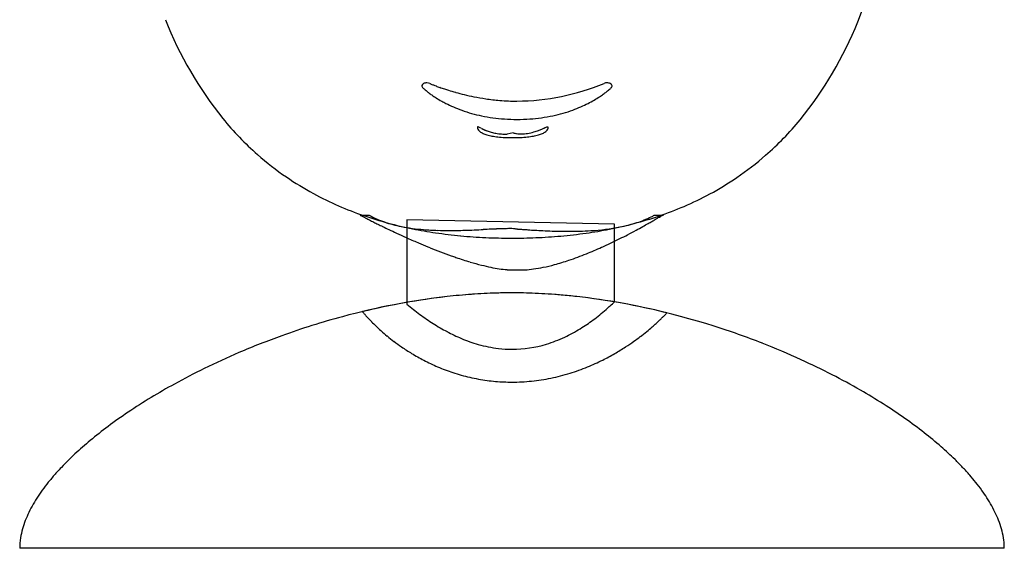
# Model space of a CAD drawing. Extents: x 0.1 to 28.7, y -0.2 to 40.2.
# Drawn here: x 0.1 to 28.7, y -0.2 to 15.1 of the extents above; entities that cross this region are included whole.
import ezdxf

# ---------------------------------------------------------------- set-up
doc = ezdxf.new("R2010")
doc.units = 0
doc.layers.add('DEFAULT_255_2_778', color=255, linetype='CONTINUOUS')

msp = doc.modelspace()

# ---------------------------------------------------------------- linework, layer by layer
at = {"layer": 'DEFAULT_255_2_778'}
for p, q in [((14.458, 11.844), (14.284, 11.806)), ((10.015, 9.459), (10.279, 9.459)), ((18.548, 9.459), (18.812, 9.459)), ((18.812, 9.459), (18.779, 9.459)), ((11.371, 9.327), (11.371, 6.879)), ((17.39, 9.194), (11.371, 9.327)), ((17.39, 6.945), (17.39, 9.194)), ((14.594, 9.057), (14.595, 9.057)), ((14.42, 7.207), (14.42, 7.207)), ((14.42, -0.198), (0.139, -0.198)), ((28.701, -0.198), (14.42, -0.198))]:
    msp.add_line(p, q, dxfattribs=at)
for centre, radius, start, end in [((8.871, 21.287), 16.773, 338.2259, 350.2876), ((14.559, 19.134), 10.951, 201.4659, 218.8792), ((14.339, 19.099), 10.885, 320.8303, 338.2419), ((11.858, 13.207), 0.0541, 170.8875, 179.9819), ((11.858, 13.207), 0.0536, 180.001, 183.0349), ((11.869, 13.209), 0.0651, 184.7737, 227.3256), ((11.887, 13.196), 0.0842, 114.1071, 166.44), ((12.368, 13.704), 0.767, 224.9879, 226.6885), ((12.794, 14.155), 1.388, 226.6287, 228.3232), ((11.946, 13.087), 0.208, 89.1198, 116.9335), ((11.95, 13.052), 0.243, 89.584, 90), ((11.952, 13.081), 0.214, 66.6763, 90.1635), ((12.119, 13.461), 0.201, 245.7557, 245.9254), ((12.595, 14.531), 1.372, 246.034, 246.845), ((13.208, 15.96), 2.927, 246.8092, 247.6982), ((13.63, 16.986), 4.037, 247.6769, 248.3465), ((13.958, 17.814), 4.927, 248.3505, 249.2924), ((14.261, 18.614), 5.783, 249.2916, 250.4184), ((14.488, 19.253), 6.461, 250.4165, 251.6962), ((14.5, 19.582), 6.816, 270.5359, 292.3429), ((17.178, 13.073), 0.223, 90.5353, 112.9454), ((17.178, 13.078), 0.217, 89.9945, 90.5446), ((17.178, 13.073), 0.222, 63.9182, 90.0122), ((16.45, 14.028), 1.216, 312.1685, 313.7933), ((17.208, 13.148), 0.142, 58.6051, 61.2781), ((17.248, 13.201), 0.0761, 4.569, 63.8205), ((16.883, 13.577), 0.591, 313.7219, 315.3744), ((17.258, 13.21), 0.0663, 313.235, 354.0349), ((17.271, 13.207), 0.0536, 355.7812, 0.0028), ((13.166, 14.572), 1.946, 228.3248, 230.5004), ((13.471, 14.941), 2.425, 230.482, 232.573), ((13.707, 15.249), 2.813, 232.5711, 234.9713), ((13.905, 15.532), 3.159, 234.9714, 237.8104), ((14.062, 15.78), 3.452, 237.8069, 240.8438), ((14.621, 19.65), 6.879, 251.6909, 252.7353), ((14.702, 19.914), 7.156, 252.7367, 254.4032), ((14.708, 19.932), 7.174, 254.3998, 254.4617), ((14.738, 20.04), 7.287, 254.4617, 256.4609), ((14.722, 19.971), 7.216, 256.4573, 258.7467), ((14.674, 19.725), 6.965, 258.7408, 261.621), ((15.119, 15.694), 3.352, 300.2178, 303.2338), ((15.288, 15.437), 3.044, 303.2338, 305.8016), ((15.502, 15.14), 2.678, 305.7947, 308.2533), ((15.758, 14.815), 2.264, 308.2586, 310.1597), ((16.069, 14.448), 1.783, 310.1394, 312.1707), ((14.162, 15.958), 3.657, 240.8327, 243.0145), ((14.246, 16.125), 3.843, 243.0237, 246.6104), ((14.327, 16.313), 4.048, 246.6091, 250.3315), ((14.614, 19.313), 6.549, 261.6125, 265.18), ((14.569, 18.754), 5.988, 265.1629, 269.9567), ((14.806, 16.303), 4.037, 289.9378, 293.5447), ((14.885, 16.12), 3.838, 293.5439, 296.9769), ((14.986, 15.922), 3.616, 296.9749, 300.2207), ((14.396, 16.504), 4.251, 250.3329, 254.36), ((14.453, 16.709), 4.464, 254.3582, 258.1668), ((14.502, 16.941), 4.701, 258.1696, 262.1953), ((14.54, 17.219), 4.982, 262.1956, 266.0974), ((14.59, 17.213), 4.976, 274.0283, 277.8718), ((14.628, 16.934), 4.694, 277.8704, 282.0207), ((14.679, 16.695), 4.45, 282.0233, 285.989), ((14.738, 16.489), 4.236, 285.9892, 289.9361), ((12.988, 17.959), 8.992, 219.3308, 228.5613), ((13.468, 11.999), 0.053, 174.6416, 180.2056), ((13.521, 12.001), 0.105, 181.3002, 210.0776), ((13.43, 12.006), 0.0142, 87.0394, 186.3611), ((13.43, 11.984), 0.0356, 78.693, 89.3406), ((13.396, 11.856), 0.168, 62.8387, 75.9243), ((12.297, 9.559), 2.715, 63.0595, 64.3237), ((14.562, 17.552), 5.316, 266.0995, 270.0231), ((14.567, 17.548), 5.311, 269.9755, 274.0241), ((15.607, 11.437), 0.602, 108.0347, 112.2911), ((15.46, 11.898), 0.118, 93.2521, 109.576), ((15.453, 11.979), 0.0364, 84.2195, 90.1668), ((15.457, 12.001), 0.0148, 352.2689, 90.3755), ((15.38, 11.999), 0.0922, 343.6362, 359.6576), ((15.864, 17.947), 8.975, 311.2126, 320.3854), ((13.593, 12.041), 0.188, 209.5441, 226.843), ((13.663, 12.111), 0.287, 226.1845, 232.5589), ((13.768, 12.257), 0.466, 233.1907, 246.0254), ((15.147, 15.226), 3.629, 243.4775, 243.5392), ((15.172, 15.275), 3.684, 243.5381, 243.6013), ((14.992, 14.915), 3.281, 243.6061, 243.68), ((14.634, 14.19), 2.472, 243.6797, 243.7471), ((14.846, 14.619), 2.951, 243.7439, 243.8019), ((14.568, 14.054), 2.321, 243.8013, 243.877), ((14.639, 14.2), 2.484, 243.8734, 243.9461), ((14.619, 14.158), 2.438, 243.9525, 244.0286), ((14.605, 14.13), 2.406, 244.0333, 244.1125), ((14.527, 13.97), 2.228, 244.1139, 244.2018), ((14.416, 13.74), 1.973, 244.203, 244.305), ((14.478, 13.868), 2.115, 244.3027, 244.4004), ((14.441, 13.791), 2.03, 244.4076, 244.5122), ((14.413, 13.734), 1.966, 244.5145, 244.6254), ((14.394, 13.693), 1.921, 244.6306, 244.7473), ((14.346, 13.592), 1.808, 244.7486, 244.8759), ((14.339, 13.578), 1.793, 244.8732, 245.0051), ((13.934, 12.619), 0.864, 245.71, 253.7324), ((14.313, 13.521), 1.73, 245.0086, 245.1491), ((14.31, 13.514), 1.723, 245.1484, 245.2888), ((14.327, 13.553), 1.765, 245.2916, 245.4277), ((14.286, 13.463), 1.667, 245.4339, 245.5717), ((14.303, 13.5), 1.707, 245.5713, 245.709), ((14.298, 13.49), 1.696, 245.7147, 245.8567), ((14.22, 13.316), 1.506, 245.8562, 245.9963), ((14.229, 13.335), 1.526, 245.9868, 246.1278), ((14.238, 13.356), 1.55, 246.1244, 246.2662), ((14.228, 13.333), 1.525, 246.2647, 246.4118), ((14.24, 13.359), 1.553, 246.4069, 246.5543), ((14.228, 13.332), 1.523, 246.5532, 246.7066), ((14.265, 13.418), 1.617, 246.7103, 246.8579), ((14.238, 13.355), 1.549, 246.865, 247.0223), ((14.234, 13.346), 1.539, 247.0239, 247.1311), ((14.22, 13.314), 1.504, 247.1321, 247.2432), ((14.24, 13.361), 1.555, 247.2419, 247.3509), ((14.261, 13.411), 1.609, 247.3576, 247.4644), ((14.248, 13.382), 1.577, 247.4687, 247.5792), ((14.199, 13.262), 1.448, 247.5833, 247.7053), ((14.218, 13.308), 1.497, 247.701, 247.8207), ((14.187, 13.233), 1.416, 247.8156, 247.9438), ((14.23, 13.338), 1.53, 247.9457, 248.066), ((14.225, 13.324), 1.515, 248.0658, 248.189), ((14.22, 13.314), 1.504, 248.1943, 248.3201), ((14.239, 13.362), 1.556, 248.3256, 248.4489), ((14.203, 13.272), 1.458, 248.4489, 248.5823), ((14.202, 13.268), 1.454, 248.5793, 248.715), ((14.206, 13.279), 1.467, 248.7163, 249.7279), ((14.101, 13.183), 1.453, 253.6377, 259.6318), ((14.209, 13.286), 1.473, 249.7378, 254.6082), ((14.233, 13.375), 1.566, 254.6246, 259.7587), ((14.253, 13.993), 2.278, 259.5508, 263.8925), ((14.262, 13.54), 1.733, 259.7713, 265.1233), ((14.369, 15.058), 3.349, 263.8551, 267.253), ((14.282, 13.772), 1.966, 265.1225, 270.0558), ((14.436, 16.425), 4.717, 267.2309, 269.9908), ((14.449, 16.491), 4.783, 269.9312, 272.6112), ((14.689, 12.849), 1.032, 257.0595, 262.3726), ((14.693, 12.885), 1.068, 262.4026, 270.0433), ((14.513, 15.124), 3.415, 272.5872, 275.9347), ((14.692, 13), 1.183, 270.103, 278.7639), ((14.627, 14.044), 2.328, 275.8967, 280.1947), ((14.654, 13.24), 1.426, 278.8002, 286.2915), ((14.777, 13.219), 1.49, 280.1181, 286.0071), ((14.535, 13.649), 1.852, 286.2576, 290.66), ((14.947, 12.633), 0.88, 285.8823, 294.1475), ((14.188, 14.574), 2.839, 290.6446, 292.6704), ((-215.078, 561.208), 595.606, 292.75344, 292.761437), ((15.118, 12.258), 0.468, 293.8455, 306.8001), ((16.254, 9.826), 2.338, 112.431, 112.5168), ((16.238, 9.866), 2.295, 112.3444, 112.4325), ((16.105, 10.189), 1.946, 112.2381, 112.343), ((16.046, 10.331), 1.791, 112.1213, 112.2362), ((15.963, 10.537), 1.569, 111.9893, 112.1214), ((15.881, 10.739), 1.351, 111.838, 111.9925), ((15.249, 12.082), 0.249, 306.9593, 321.0373), ((15.334, 12.015), 0.14, 320.6298, 342.9137), ((14.444, 17.316), 5.609, 269.919, 270.0001), ((12.808, 17.764), 8.726, 228.6039, 235.5733), ((16.032, 17.764), 8.726, 304.2452, 311.1714), ((12.903, 17.906), 8.896, 235.5851, 241.5104), ((15.933, 17.913), 8.905, 298.3518, 304.2338), ((13.103, 18.276), 9.317, 241.5127, 246.5036), ((15.728, 18.293), 9.337, 293.2595, 298.3484), ((13.345, 18.834), 9.926, 246.5054, 251.0295), ((15.481, 18.868), 9.962, 288.7375, 293.2587), ((10.297, 9.987), 0.599, 241.8761, 241.9849), ((12.388, 13.915), 5.049, 241.9788, 242.1689), ((14.859, 18.595), 10.341, 242.1662, 242.4111), ((16.745, 22.201), 14.41, 242.405, 242.5904), ((13.597, 19.565), 10.699, 251.0276, 254.98), ((11.547, 11.691), 2.567, 240.4033, 251.1263), ((15.227, 19.617), 10.753, 284.7503, 288.7389), ((17.336, 11.666), 2.518, 296.4837, 298.766), ((14.648, 16.114), 7.833, 301.3489, 301.6006), ((16.026, 13.874), 5.203, 301.5968, 301.8522), ((17.659, 11.246), 2.109, 301.8364, 302.0701), ((18.255, 25.115), 17.693, 242.5919, 242.8531), ((19.661, 27.856), 20.773, 242.8528, 243.1665), ((20.743, 29.994), 23.169, 243.1659, 243.5233), ((21.368, 31.248), 24.571, 243.522, 243.8149), ((21.686, 31.894), 25.29, 243.8147, 244.1737), ((11.917, 12.764), 3.702, 251.0822, 258.9622), ((13.836, 20.454), 11.619, 254.9792, 258.5785), ((14.986, 20.531), 11.698, 281.1248, 284.7511), ((16.731, 13.314), 4.276, 281.066, 287.8885), ((17.106, 12.154), 3.058, 287.875, 296.2653), ((10.045, 23.851), 16.836, 299.0296, 299.6502), ((10.458, 23.125), 16.001, 299.6504, 300.0874), ((11.081, 22.049), 14.758, 300.0855, 300.5502), ((12.042, 20.422), 12.868, 300.5489, 300.973), ((13.306, 18.317), 10.413, 300.9719, 301.3461), ((21.795, 32.12), 25.541, 244.1732, 244.6187), ((21.643, 31.799), 25.186, 244.6177, 245.1795), ((21.184, 30.804), 24.091, 245.1775, 245.9003), ((12.287, 14.674), 5.648, 258.9921, 265.586), ((14.042, 21.472), 12.658, 258.5741, 261.6504), ((12.514, 17.296), 8.28, 265.416, 268.2642), ((14.215, 22.648), 13.846, 261.6522, 264.6782), ((12.602, 20.041), 11.026, 268.238, 270.0409), ((12.593, 24.716), 15.7, 270.0619, 271.6645), ((14.343, 24.023), 15.228, 264.6762, 267.4204), ((12.331, 34.252), 25.241, 271.6288, 272.2511), ((11.279, 60.976), 51.985, 272.2529, 272.5447), ((26.295, -277.225), 286.55, 92.49669, 92.54175), ((15.432, -28.223), 37.31, 92.2391, 92.4875), ((14.699, -9.404), 18.477, 91.71, 92.2477), ((14.481, -2.152), 11.222, 91.0065, 91.7052), ((14.418, 1.507), 7.562, 90.032, 91.0114), ((12.927, -13.889), 23.007, 86.0486, 86.2961), ((15.732, 26.755), 17.734, 266.0584, 266.0648), ((15.83, 28.147), 19.13, 266.0558, 266.0627), ((16.11, 32.167), 23.16, 266.0552, 266.0601), ((15.923, 29.383), 20.369, 266.046, 266.0533), ((15.796, 27.485), 18.467, 266.0429, 266.0499), ((15.971, 29.966), 20.954, 266.0391, 266.0456), ((16.051, 31.1), 22.091, 266.0404, 266.0453), ((16.091, 31.597), 22.59, 266.0324, 266.0387), ((15.931, 29.25), 20.237, 266.0315, 266.0382), ((16.499, 37.393), 28.4, 266.0297, 266.0322), ((16.1, 31.599), 22.592, 266.0264, 266.0328), ((16.235, 33.476), 24.474, 266.021, 266.0264), ((16.055, 30.845), 21.837, 266.0183, 266.0247), ((16.051, 30.746), 21.738, 266.0185, 266.025), ((16.407, 35.786), 26.79, 266.0128, 266.018), ((16.163, 32.257), 23.253, 266.0128, 266.0184), ((14.413, 7.109), 1.956, 85.995, 86.0303), ((15.995, 29.773), 20.763, 266.0079, 266.0145), ((22.318, 120.243), 111.454, 266.00435, 266.00681), ((16.296, 33.925), 24.926, 265.9996, 266.005), ((16.274, 33.602), 24.602, 266.003, 266.0057), ((16.265, 33.373), 24.374, 265.9906, 265.9934), ((30.392, 235.164), 226.658, 265.99509, 265.99627), ((15.831, 27.114), 18.099, 265.9932, 265.9996), ((16.2, 32.288), 23.287, 265.9823, 265.9851), ((29.492, 221.797), 213.261, 265.98754, 265.98877), ((16.058, 30.207), 21.2, 265.9856, 265.9915), ((47.282, 474.613), 466.702, 265.98147, 265.98202), ((46.3, 460.459), 452.514, 265.9805, 265.98106), ((16.254, 32.758), 23.759, 265.9724, 265.9803), ((16.525, 36.588), 27.599, 265.9754, 265.9799), ((16.205, 31.976), 22.975, 265.9698, 265.9778), ((16.392, 34.546), 25.552, 265.9672, 265.9743), ((16.351, 33.894), 24.899, 265.9633, 265.9724), ((15.936, 27.926), 18.916, 265.9563, 265.9594), ((16.371, 34.136), 25.142, 265.9663, 265.971), ((16.569, 36.884), 27.897, 265.9618, 265.9681), ((16.317, 33.287), 24.291, 265.9648, 265.9696), ((37.73, 336.432), 328.192, 265.96027, 265.96168), ((153.983, 1980.934), 1976.798, 265.957255, 265.957483), ((16.444, 34.747), 25.757, 265.9521, 265.9606), ((31.522, 247.327), 238.871, 265.94485, 265.9746), ((18.461, 61.762), 52.846, 265.9763, 266.1187), ((16.971, 39.748), 30.783, 266.1128, 266.4828), ((16.433, 30.983), 22, 266.4823, 267.0779), ((16.198, 26.369), 17.381, 267.0752, 267.9692), ((16.083, 23.071), 14.08, 267.96, 269.3899), ((14.611, 22.775), 13.974, 275.0287, 278.056), ((16.059, 21.266), 12.275, 269.4122, 269.9967), ((16.063, 19.865), 10.874, 269.9761, 271.6798), ((16.114, 18.133), 9.142, 271.6756, 273.7296), ((14.78, 21.574), 12.762, 278.058, 281.1297), ((16.313, 15.538), 6.539, 273.4729, 280.9178), ((10.283, 23.372), 16.302, 296.4795, 297.3559), ((9.965, 23.987), 16.994, 297.3552, 298.2909), ((9.866, 24.171), 17.203, 298.2888, 299.0309), ((20.402, 29.052), 22.172, 245.8965, 246.8509), ((19.785, 27.616), 20.609, 246.8589, 247.1231), ((19.265, 26.378), 19.266, 247.1161, 247.9782), ((14.413, 25.56), 16.766, 267.419, 269.9412), ((14.42, 26.426), 17.632, 269.9209, 270), ((14.425, 25.664), 16.87, 269.9822, 272.3359), ((14.487, 24.167), 15.372, 272.3324, 275.0315), ((11.269, 21.338), 14.041, 294.1717, 295.5063), ((10.709, 22.516), 15.345, 295.5009, 296.4811), ((17.943, 23.072), 15.706, 247.9286, 250.3228), ((16.94, 20.309), 12.766, 250.386, 251.048), ((13.027, 17.15), 9.498, 288.6929, 291.9739), ((12.071, 19.541), 12.073, 291.94, 294.1938), ((16.254, 18.284), 10.628, 250.9991, 253.3448), ((15.503, 15.776), 8.01, 253.3525, 255.749), ((15.027, 13.903), 6.077, 255.7468, 258.4215), ((14.234, 13.263), 5.426, 281.6236, 285.174), ((13.786, 14.911), 7.134, 285.1873, 288.6883), ((14.726, 12.431), 4.575, 258.4146, 261.5108), ((14.55, 11.245), 3.376, 261.4902, 265.363), ((14.476, 10.322), 2.451, 265.3545, 269.8741), ((14.471, 9.874), 2.002, 269.9919, 271.2418), ((14.474, 9.719), 1.847, 271.242, 272.5695), ((14.647, 10.086), 2.214, 267.664, 268.4157), ((14.65, 10.207), 2.335, 268.4238, 270.01), ((14.649, 10.498), 2.626, 270.0427, 273.1873), ((14.612, 11.104), 3.234, 273.2439, 277.6839), ((14.485, 12.045), 4.183, 277.6809, 281.625), ((14.527, -10.668), 17.878, 94.1092, 96.3871), ((14.439, -9.405), 16.612, 90.0667, 95.3467), ((14.449, -9.58), 16.787, 91.6305, 94.1112), ((14.421, -8.68), 15.887, 90.0059, 91.6223), ((14.416, -8.852), 16.059, 87.5824, 89.9869), ((14.419, -8.527), 15.734, 88.9337, 89.9974), ((14.374, -9.958), 17.166, 83.5592, 88.871), ((14.369, -9.947), 17.155, 85.0559, 87.5808), ((14.293, -10.858), 18.069, 83.6203, 85.0653), ((14.859, -13.197), 20.428, 96.5241, 105.2096), ((14.83, -12.966), 20.195, 96.5192, 103.5937), ((16.548, 13.082), 8.079, 230.1501, 233.5639), ((14.561, -10.911), 18.123, 95.2872, 96.4129), ((14.016, -12.949), 20.178, 75.9619, 83.5039), ((13.892, -13.7), 20.938, 72.2238, 83.3929), ((12.476, 12.095), 7.118, 311.0413, 313.6599), ((10.471, 6.962), 0.49, 217.5332, 218.5641), ((11.297, 7.616), 1.543, 218.4433, 219.2307), ((12.071, 8.248), 2.543, 219.2374, 220.3647), ((12.816, 8.881), 3.52, 220.3567, 221.6134), ((15.842, 12.125), 6.891, 233.5589, 237.4333), ((13.079, 11.396), 6.195, 306.5968, 311.0786), ((15.94, 9.376), 4.048, 315.7461, 316.5807), ((16.525, 8.822), 3.242, 316.5772, 317.3702), ((15.38, -15.265), 22.561, 105.1086, 109.7781), ((13.422, 9.418), 4.33, 221.6078, 222.9661), ((13.905, 9.868), 4.99, 222.9647, 224.551), ((14.267, 10.224), 5.498, 224.5477, 226.2713), ((15.298, 11.271), 5.877, 237.4254, 241.9504), ((13.623, 10.664), 5.283, 301.6888, 306.5965), ((14.263, 11.091), 6.447, 310.9278, 312.3054), ((14.569, 10.755), 5.993, 312.3019, 313.7006), ((14.953, 10.354), 5.438, 313.7039, 314.6936), ((15.401, 9.901), 4.8, 314.6887, 315.7442), ((14.518, 10.486), 5.86, 226.2697, 228.2816), ((14.668, 10.654), 6.086, 228.2791, 230.5262), ((14.897, 10.519), 5.025, 241.9429, 247.2372), ((14.023, 10.012), 4.518, 295.2295, 301.7126), ((13.92, 11.496), 6.979, 307.2327, 309.1597), ((14.05, 11.337), 6.773, 309.1574, 310.9274), ((13.4, -15.44), 22.746, 68.6481, 72.3825), ((15.393, -15.316), 22.613, 109.764, 113.1644), ((14.731, 10.73), 6.184, 230.5235, 232.8457), ((14.733, 10.732), 6.186, 232.8438, 235.3525), ((14.621, 9.856), 4.308, 247.2163, 254.0925), ((14.465, 9.304), 3.734, 254.0746, 263.2727), ((14.422, 8.995), 3.423, 270.0612, 286.899), ((14.291, 9.44), 3.886, 286.8427, 295.246), ((13.886, 11.539), 7.033, 303.0016, 305.34), ((13.873, 11.557), 7.055, 305.3382, 307.2348), ((13.56, -15.038), 22.313, 65.522, 68.6554), ((15.047, -14.512), 21.738, 113.1601, 116.0719), ((14.691, 10.671), 6.113, 235.3493, 238.6268), ((14.617, 10.548), 5.969, 238.6233, 242.5075), ((14.427, 9.016), 3.443, 263.3385, 269.9796), ((14.056, 11.256), 6.703, 296.5562, 299.9366), ((13.951, 11.437), 6.912, 299.934, 303.0054), ((14.534, 10.388), 5.789, 242.5055, 246.8858), ((14.178, 11.01), 6.428, 292.2244, 296.5626), ((14.025, -14.02), 21.193, 62.8213, 65.5241), ((14.416, -13.225), 20.304, 116.0686, 118.8272), ((14.465, 10.227), 5.614, 246.8858, 251.7402), ((14.423, 10.101), 5.481, 251.7428, 257.0298), ((14.375, 10.463), 5.847, 281.5922, 287.1923), ((14.294, 10.725), 6.121, 287.1934, 292.2274), ((14.41, 10.047), 5.426, 257.0354, 262.4517), ((14.415, 10.089), 5.468, 262.4575, 267.6164), ((14.419, 10.183), 5.562, 267.6108, 270.003), ((14.42, 10.219), 5.598, 269.9985, 275.8176), ((14.413, 10.283), 5.662, 275.8259, 281.5855), ((14.746, -12.619), 19.618, 60.0871, 62.8259), ((13.596, -11.734), 18.603, 118.8292, 121.2349), ((15.66, -11.029), 17.784, 57.5952, 60.0859), ((12.616, -10.122), 16.716, 121.2274, 123.9387), ((11.458, -8.402), 14.643, 123.9357, 126.7266), ((16.713, -9.374), 15.822, 54.8729, 57.6016), ((17.918, -7.663), 13.73, 51.969, 54.8779), ((10.221, -6.747), 12.576, 126.7215, 129.7156), ((19.19, -6.038), 11.666, 48.8475, 51.9742), ((8.961, -5.231), 10.605, 129.7116, 132.9024), ((20.434, -4.615), 9.776, 45.6219, 48.848), ((7.714, -3.891), 8.775, 132.8925, 136.5154), ((21.388, -3.634), 8.408, 43.4436, 45.5928), ((6.299, -2.571), 6.839, 137.9992, 140.6049), ((6.877, -3.088), 7.615, 136.5686, 138.0189), ((22.095, -2.965), 7.434, 41.0762, 43.4467), ((5.615, -2.009), 5.954, 140.604, 143.3608), ((22.755, -2.39), 6.559, 38.7287, 41.0739), ((23.396, -1.877), 5.738, 35.8209, 38.7391), ((4.966, -1.528), 5.147, 143.3538, 146.5409), ((24.022, -1.425), 4.966, 32.7787, 35.8204), ((4.351, -1.122), 4.41, 146.5367, 150.0748), ((24.609, -1.048), 4.268, 29.1108, 32.7902), ((3.783, -0.795), 3.755, 150.067, 154.1425), ((25.171, -0.735), 3.625, 24.9052, 29.1182), ((2.812, -0.369), 2.693, 158.7477, 164.2017), ((3.269, -0.546), 3.183, 154.1362, 158.7587), ((25.677, -0.501), 3.067, 20.0945, 24.9124), ((2.411, -0.256), 2.276, 164.1853, 170.8889), ((26.128, -0.337), 2.587, 14.2774, 20.1092), ((26.521, -0.237), 2.183, 7.1205, 14.2934), ((2.067, -0.202), 1.929, 170.8587, 179.8837), ((26.808, -0.201), 1.893, 0.0671, 7.0922)]:
    msp.add_arc(centre, radius, start, end, dxfattribs=at)

doc.saveas('drawing.dxf')
